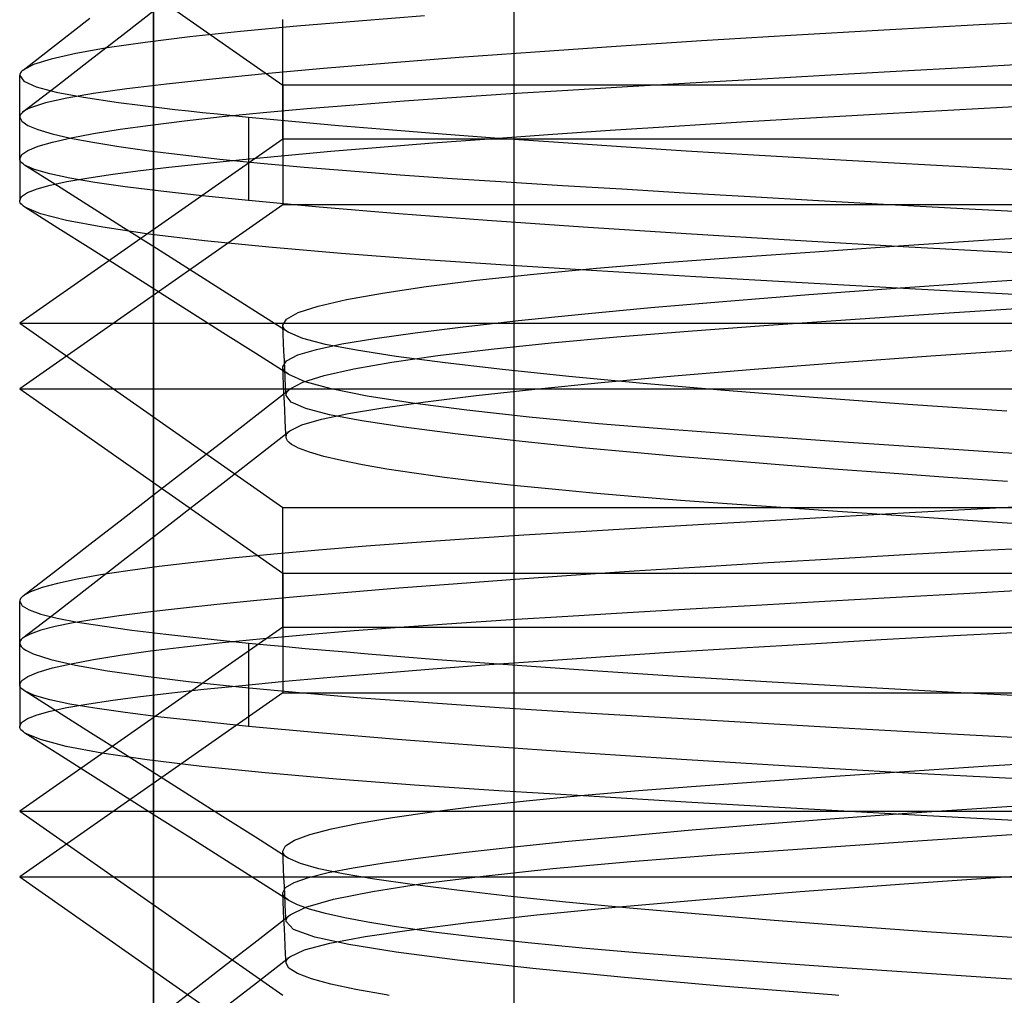
# Model space of a CAD drawing. Units: millimetres. Extents: x -105 to 101, y -15 to 60.
# Drawn here: x -32 to -29, y 29 to 32 of the extents above; entities that cross this region are included whole.
import ezdxf

# ---------------------------------------------------------------- set-up
doc = ezdxf.new("R2010")
doc.units = ezdxf.units.MM
doc.layers.add('MAIN-2', color=7, linetype='Continuous')

msp = doc.modelspace()

# ---------------------------------------------------------------- linework, layer by layer
at = {"layer": 'MAIN-2'}
for p, q in [((-31.7107, 28.7832), (-31.7107, 35.7541)), ((-31.7107, 35.7541), (-31.7107, 28.7832)), ((-30.6832, 35.5667), (-30.6832, 28.5958)), ((-32.0919, 32.0812), (-31.3419, 31.5561)), ((-31.7972, 31.7011), (-31.702, 31.7749)), ((-31.9868, 31.673), (-31.8917, 31.7469)), ((-31.3419, 31.4023), (-31.3419, 31.7435)), ((-31.1259, 31.7392), (-31.3014, 31.7245)), ((-30.9371, 31.7535), (-31.1259, 31.7392)), ((-29.0772, 31.7424), (-29.3555, 31.7279)), ((-31.8923, 31.6273), (-31.7972, 31.7011)), ((-31.4621, 31.7094), (-31.6066, 31.6939)), ((-31.3014, 31.7245), (-31.4621, 31.7094)), ((-29.6279, 31.713), (-29.8924, 31.6977)), ((-29.3555, 31.7279), (-29.6279, 31.713)), ((-32.082, 31.5992), (-31.9868, 31.673)), ((-31.7338, 31.6782), (-31.8426, 31.6623)), ((-31.6066, 31.6939), (-31.7338, 31.6782)), ((-30.1473, 31.6822), (-30.3911, 31.6664)), ((-29.8924, 31.6977), (-30.1473, 31.6822)), ((-31.9322, 31.6464), (-32.0022, 31.6305)), ((-31.8426, 31.6623), (-31.9322, 31.6464)), ((-30.6221, 31.6506), (-30.8389, 31.6348)), ((-30.3911, 31.6664), (-30.6221, 31.6506)), ((-32.0022, 31.6305), (-32.0521, 31.6148)), ((-31.9874, 31.5535), (-31.8923, 31.6273)), ((-31.0403, 31.6191), (-31.2252, 31.6036)), ((-30.8389, 31.6348), (-31.0403, 31.6191)), ((-29.3825, 31.6078), (-29.1658, 31.6197)), ((-32.0908, 31.5892), (-32.0916, 31.5867)), ((-32.0894, 31.5917), (-32.0908, 31.5892)), ((-32.0875, 31.5942), (-32.0894, 31.5917)), ((-32.085, 31.5967), (-32.0875, 31.5942)), ((-32.082, 31.5992), (-32.085, 31.5967)), ((-32.0521, 31.6148), (-32.082, 31.5992)), ((-31.2252, 31.6036), (-31.3927, 31.5884)), ((-29.7962, 31.5848), (-29.5929, 31.5962)), ((-29.5929, 31.5962), (-29.3825, 31.6078)), ((-32.0916, 31.5867), (-32.0919, 31.5842)), ((-32.0919, 31.5842), (-32.0803, 31.5677)), ((-32.0919, 31.3463), (-32.0919, 31.584)), ((-32.0803, 31.5677), (-32.0454, 31.5519)), ((-31.5424, 31.5736), (-31.6737, 31.5592)), ((-31.3927, 31.5884), (-31.5424, 31.5736)), ((-30.3588, 31.5522), (-30.1797, 31.5628)), ((-30.1797, 31.5628), (-29.992, 31.5736)), ((-29.992, 31.5736), (-29.7962, 31.5848)), ((-32.0825, 31.4798), (-31.9874, 31.5535)), ((-32.0454, 31.5519), (-31.9883, 31.5367)), ((-31.9883, 31.5367), (-31.9103, 31.5222)), ((-31.7866, 31.5453), (-31.8811, 31.532)), ((-31.6737, 31.5592), (-31.7866, 31.5453)), ((-26.565, 31.5561), (-31.3419, 31.5561)), ((-31.3419, 31.5561), (-31.3419, 31.2149)), ((-30.6909, 31.5321), (-30.5292, 31.542)), ((-30.5292, 31.542), (-30.3588, 31.5522)), ((-32.0181, 31.5055), (-32.061, 31.4915)), ((-31.9578, 31.519), (-32.0181, 31.5055)), ((-31.8811, 31.532), (-31.9578, 31.519)), ((-31.9103, 31.5222), (-31.81, 31.5072)), ((-31.81, 31.5072), (-31.6864, 31.4915)), ((-31.1377, 31.5005), (-30.9956, 31.5114)), ((-30.9956, 31.5114), (-30.8465, 31.5219)), ((-30.8465, 31.5219), (-30.6909, 31.5321)), ((-32.0853, 31.4773), (-32.0877, 31.4749)), ((-32.0825, 31.4798), (-32.0853, 31.4773)), ((-32.0797, 31.4818), (-32.0825, 31.4798)), ((-32.0767, 31.4837), (-32.0797, 31.4818)), ((-32.0733, 31.4857), (-32.0767, 31.4837)), ((-32.0695, 31.4876), (-32.0733, 31.4857)), ((-32.0654, 31.4896), (-32.0695, 31.4876)), ((-32.061, 31.4915), (-32.0654, 31.4896)), ((-31.6864, 31.4915), (-31.6493, 31.4872)), ((-31.6493, 31.4872), (-31.6106, 31.4828)), ((-31.6106, 31.4828), (-31.5702, 31.4784)), ((-31.5702, 31.4784), (-31.5281, 31.474)), ((-31.5147, 31.4664), (-31.3979, 31.478)), ((-31.3979, 31.478), (-31.272, 31.4894)), ((-31.272, 31.4894), (-31.1377, 31.5005)), ((-29.6348, 31.4749), (-29.4283, 31.4863)), ((-29.4283, 31.4863), (-29.2181, 31.4974)), ((-32.0917, 31.4675), (-32.0919, 31.465)), ((-32.0919, 31.465), (-32.0862, 31.4534)), ((-32.0909, 31.47), (-32.0917, 31.4675)), ((-32.0895, 31.4724), (-32.0909, 31.47)), ((-32.0877, 31.4749), (-32.0895, 31.4724)), ((-32.0862, 31.4534), (-32.0689, 31.4415)), ((-31.719, 31.4426), (-31.6219, 31.4545)), ((-31.6219, 31.4545), (-31.5147, 31.4664)), ((-31.5281, 31.474), (-31.4844, 31.4695)), ((-31.4844, 31.4695), (-31.4391, 31.465)), ((-31.4391, 31.465), (-31.3162, 31.4534)), ((-31.4391, 31.465), (-31.4391, 31.2273)), ((-31.3162, 31.4534), (-31.1831, 31.4416)), ((-30.2244, 31.4397), (-30.0336, 31.4516)), ((-30.0336, 31.4516), (-29.8369, 31.4633)), ((-29.8369, 31.4633), (-29.6348, 31.4749)), ((-32.0689, 31.4415), (-32.04, 31.4296)), ((-32.04, 31.4296), (-31.9994, 31.4175)), ((-31.881, 31.4184), (-31.8055, 31.4305)), ((-31.8055, 31.4305), (-31.719, 31.4426)), ((-31.1831, 31.4416), (-31.0399, 31.4297)), ((-31.0399, 31.4297), (-30.8872, 31.4176)), ((-30.5849, 31.4156), (-30.4084, 31.4277)), ((-30.4084, 31.4277), (-30.2244, 31.4397)), ((-31.3419, 31.4023), (-32.0919, 30.8771)), ((-32.039, 31.382), (-31.9979, 31.3941)), ((-31.9994, 31.4175), (-31.9472, 31.4054)), ((-31.9979, 31.3941), (-31.9452, 31.4062)), ((-31.9472, 31.4054), (-31.8836, 31.3933)), ((-31.9452, 31.4062), (-31.881, 31.4184)), ((-31.8836, 31.3933), (-31.8088, 31.3812)), ((-27.0919, 31.4023), (-31.3419, 31.4023)), ((-30.9133, 31.3915), (-30.7534, 31.4036)), ((-30.8872, 31.4176), (-30.7254, 31.4055)), ((-30.7534, 31.4036), (-30.5849, 31.4156)), ((-30.7254, 31.4055), (-30.5551, 31.3935)), ((-30.5551, 31.3935), (-30.3768, 31.3814)), ((-32.0859, 31.3582), (-32.0683, 31.37)), ((-32.0683, 31.37), (-32.039, 31.382)), ((-31.8088, 31.3812), (-31.7231, 31.3692)), ((-31.7231, 31.3692), (-31.6269, 31.3573)), ((-31.3361, 31.356), (-31.205, 31.3677)), ((-31.205, 31.3677), (-31.064, 31.3796)), ((-31.064, 31.3796), (-30.9133, 31.3915)), ((-30.3768, 31.3814), (-30.1912, 31.3694)), ((-30.1912, 31.3694), (-29.9991, 31.3575)), ((-32.0919, 31.3465), (-32.0859, 31.3582)), ((-32.0916, 31.3435), (-32.0919, 31.3465)), ((-32.0919, 31.3463), (-32.0919, 31.2273)), ((-32.0905, 31.3405), (-32.0916, 31.3435)), ((-32.0885, 31.3374), (-32.0905, 31.3405)), ((-32.0858, 31.3344), (-32.0885, 31.3374)), ((-31.6269, 31.3573), (-31.5207, 31.3455)), ((-31.567, 31.3332), (-31.4568, 31.3445)), ((-31.5207, 31.3455), (-31.405, 31.334)), ((-31.4568, 31.3445), (-31.3361, 31.356)), ((-29.9991, 31.3575), (-29.8011, 31.3458)), ((-29.8011, 31.3458), (-29.598, 31.3343)), ((-32.0823, 31.3315), (-32.0858, 31.3344)), ((-32.0781, 31.3285), (-32.0823, 31.3315)), ((-32.0496, 31.3155), (-32.0781, 31.3285)), ((-31.984, 31.2689), (-32.0781, 31.3285)), ((-32.0062, 31.3029), (-32.0496, 31.3155)), ((-31.8333, 31.3011), (-31.7553, 31.3115)), ((-31.7553, 31.3115), (-31.6666, 31.3222)), ((-31.6666, 31.3222), (-31.567, 31.3332)), ((-31.405, 31.334), (-31.2803, 31.3227)), ((-31.2803, 31.3227), (-31.1472, 31.3116)), ((-31.1472, 31.3116), (-31.0065, 31.3009)), ((-29.598, 31.3343), (-29.3907, 31.323)), ((-29.3907, 31.323), (-29.1798, 31.312)), ((-31.9487, 31.2908), (-32.0062, 31.3029)), ((-32.005, 31.271), (-31.9575, 31.2811)), ((-31.9575, 31.2811), (-31.9006, 31.291)), ((-31.8773, 31.279), (-31.9487, 31.2908)), ((-31.9006, 31.291), (-31.8333, 31.3011)), ((-31.0065, 31.3009), (-30.8587, 31.2904)), ((-30.8587, 31.2904), (-30.7047, 31.2803)), ((-30.7047, 31.2803), (-30.544, 31.2704)), ((-32.0698, 31.2497), (-32.0425, 31.2605)), ((-32.0425, 31.2605), (-32.005, 31.271)), ((-31.89, 31.2093), (-31.984, 31.2689)), ((-31.7908, 31.2667), (-31.8773, 31.279)), ((-31.689, 31.254), (-31.7908, 31.2667)), ((-31.5717, 31.2409), (-31.689, 31.254)), ((-30.544, 31.2704), (-30.3744, 31.2602)), ((-30.3744, 31.2602), (-30.1961, 31.2496)), ((-32.0919, 31.2273), (-32.0863, 31.2387)), ((-32.0915, 31.2242), (-32.0919, 31.2273)), ((-32.0903, 31.2211), (-32.0915, 31.2242)), ((-32.0863, 31.2387), (-32.0698, 31.2497)), ((-31.4391, 31.2273), (-31.5717, 31.2409)), ((-31.2378, 31.2087), (-31.4391, 31.2273)), ((-30.1961, 31.2496), (-30.0092, 31.2387)), ((-30.0092, 31.2387), (-29.8144, 31.2276)), ((-29.8144, 31.2276), (-29.6119, 31.2161)), ((-31.3419, 31.2149), (-32.0919, 30.6897)), ((-32.0882, 31.2179), (-32.0903, 31.2211)), ((-32.0853, 31.2148), (-32.0882, 31.2179)), ((-32.0815, 31.2116), (-32.0853, 31.2148)), ((-32.0769, 31.2084), (-32.0815, 31.2116)), ((-32.0323, 31.1894), (-32.0769, 31.2084)), ((-31.9828, 31.1488), (-32.0769, 31.2084)), ((-31.7961, 31.1497), (-31.89, 31.2093)), ((-26.565, 31.2149), (-31.3419, 31.2149)), ((-31.0106, 31.1897), (-31.2378, 31.2087)), ((-29.6119, 31.2161), (-29.4025, 31.2045)), ((-29.4025, 31.2045), (-29.1867, 31.1927)), ((-31.9582, 31.1701), (-32.0323, 31.1894)), ((-31.8548, 31.1508), (-31.9582, 31.1701)), ((-30.759, 31.1704), (-31.0106, 31.1897)), ((-30.4851, 31.1511), (-30.759, 31.1704)), ((-31.8887, 31.0891), (-31.9828, 31.1488)), ((-31.7232, 31.1316), (-31.8548, 31.1508)), ((-31.7021, 31.0901), (-31.7961, 31.1497)), ((-30.1915, 31.1318), (-30.4851, 31.1511)), ((-31.5648, 31.1126), (-31.7232, 31.1316)), ((-31.3815, 31.0941), (-31.5648, 31.1126)), ((-29.8808, 31.1128), (-30.1915, 31.1318)), ((-29.5562, 31.0943), (-29.8808, 31.1128)), ((-29.585, 31.0976), (-29.3296, 31.1147)), ((-29.3296, 31.1147), (-29.0593, 31.1323)), ((-31.7947, 31.0295), (-31.8887, 31.0891)), ((-31.608, 31.0305), (-31.7021, 31.0901)), ((-31.1755, 31.0761), (-31.3815, 31.0941)), ((-29.8243, 31.0812), (-29.585, 31.0976)), ((-29.2208, 31.0763), (-29.5562, 31.0943)), ((-30.9494, 31.0589), (-31.1755, 31.0761)), ((-30.7059, 31.0425), (-30.9494, 31.0589)), ((-30.2526, 31.0503), (-30.0461, 31.0657)), ((-30.0461, 31.0657), (-29.8243, 31.0812)), ((-31.7007, 30.9698), (-31.7947, 31.0295)), ((-31.5139, 30.9708), (-31.608, 31.0305)), ((-30.4458, 31.0266), (-30.7059, 31.0425)), ((-30.6261, 31.0171), (-30.4466, 31.0341)), ((-30.4466, 31.0341), (-30.2526, 31.0503)), ((-30.9332, 30.9816), (-30.7889, 30.9996)), ((-30.7889, 30.9996), (-30.6261, 31.0171)), ((-30.1637, 31.0099), (-30.4458, 31.0266)), ((-29.8601, 30.9924), (-30.1637, 31.0099)), ((-29.3342, 30.9953), (-29.0645, 31.013)), ((-31.4199, 30.9111), (-31.5139, 30.9708)), ((-31.0574, 30.9632), (-30.9332, 30.9816)), ((-29.537, 30.9743), (-29.8601, 30.9924)), ((-29.8417, 30.9588), (-29.5941, 30.9772)), ((-29.5941, 30.9772), (-29.3342, 30.9953)), ((-29.1966, 30.9556), (-29.537, 30.9743)), ((-31.6065, 30.9101), (-31.7007, 30.9698)), ((-31.2404, 30.926), (-31.1601, 30.9446)), ((-31.1601, 30.9446), (-31.0574, 30.9632)), ((-30.0749, 30.9403), (-29.8417, 30.9588)), ((-31.2975, 30.9075), (-31.2404, 30.926)), ((-30.4902, 30.9032), (-30.2917, 30.9217)), ((-30.2917, 30.9217), (-30.0749, 30.9403)), ((-29.4856, 30.9039), (-29.2179, 30.9216)), ((-31.5124, 30.8503), (-31.6065, 30.9101)), ((-31.3259, 30.8514), (-31.4199, 30.9111)), ((-31.3419, 30.8714), (-31.3313, 30.8893)), ((-31.3313, 30.8893), (-31.2975, 30.9075)), ((-30.6692, 30.8851), (-30.4902, 30.9032)), ((-29.9701, 30.8705), (-29.7368, 30.8868)), ((-29.7368, 30.8868), (-29.4856, 30.9039)), ((-32.0919, 30.8771), (-27.0919, 30.8771)), ((-32.0919, 30.8771), (-31.3419, 30.352)), ((-31.3413, 30.868), (-31.3419, 30.8714)), ((-31.3407, 30.8464), (-31.3419, 30.8714)), ((-31.3399, 30.8647), (-31.3413, 30.868)), ((-31.3376, 30.8613), (-31.3399, 30.8647)), ((-31.3345, 30.858), (-31.3376, 30.8613)), ((-30.9644, 30.8502), (-30.8275, 30.8674)), ((-30.8275, 30.8674), (-30.6692, 30.8851)), ((-30.1859, 30.8548), (-29.9701, 30.8705)), ((-31.4183, 30.7906), (-31.5124, 30.8503)), ((-31.3395, 30.8214), (-31.3407, 30.8464)), ((-31.3306, 30.8547), (-31.3345, 30.858)), ((-31.3259, 30.8514), (-31.3306, 30.8547)), ((-31.2847, 30.8336), (-31.3259, 30.8514)), ((-31.2197, 30.8167), (-31.2847, 30.8336)), ((-31.1731, 30.8181), (-31.0796, 30.8337)), ((-31.0796, 30.8337), (-30.9644, 30.8502)), ((-30.5766, 30.8212), (-30.3887, 30.8384)), ((-30.3887, 30.8384), (-30.1859, 30.8548)), ((-31.3384, 30.7964), (-31.3395, 30.8214)), ((-31.2991, 30.7867), (-31.2459, 30.8028)), ((-31.2459, 30.8028), (-31.1731, 30.8181)), ((-31.1315, 30.8), (-31.2197, 30.8167)), ((-30.8994, 30.7849), (-30.7475, 30.8033)), ((-30.7475, 30.8033), (-30.5766, 30.8212)), ((-29.4939, 30.7839), (-29.2229, 30.8023)), ((-31.3242, 30.7308), (-31.4183, 30.7906)), ((-31.3372, 30.7714), (-31.3384, 30.7964)), ((-31.3315, 30.7699), (-31.2991, 30.7867)), ((-31.0179, 30.7825), (-31.1315, 30.8)), ((-31.0303, 30.766), (-30.8994, 30.7849)), ((-30.8789, 30.7641), (-31.0179, 30.7825)), ((-29.7529, 30.765), (-29.4939, 30.7839)), ((-31.3419, 30.7525), (-31.3315, 30.7699)), ((-31.3413, 30.7489), (-31.3419, 30.7525)), ((-31.3407, 30.7275), (-31.3419, 30.7525)), ((-31.3397, 30.7453), (-31.3413, 30.7489)), ((-31.336, 30.7464), (-31.3372, 30.7714)), ((-31.3348, 30.7214), (-31.336, 30.7464)), ((-31.2238, 30.7279), (-31.1388, 30.747)), ((-31.1388, 30.747), (-31.0303, 30.766)), ((-30.7147, 30.745), (-30.8789, 30.7641)), ((-29.9974, 30.7459), (-29.7529, 30.765)), ((-31.3395, 30.7025), (-31.3407, 30.7275)), ((-31.3373, 30.7417), (-31.3397, 30.7453)), ((-31.3338, 30.7381), (-31.3373, 30.7417)), ((-31.3336, 30.6964), (-31.3348, 30.7214)), ((-31.3295, 30.7345), (-31.3338, 30.7381)), ((-31.3242, 30.7308), (-31.3295, 30.7345)), ((-31.2781, 30.7105), (-31.3242, 30.7308)), ((-31.2845, 30.7088), (-31.2238, 30.7279)), ((-30.526, 30.7254), (-30.7147, 30.745)), ((-30.3141, 30.7055), (-30.526, 30.7254)), ((-30.4341, 30.7078), (-30.2251, 30.7268)), ((-30.2251, 30.7268), (-29.9974, 30.7459)), ((-31.4159, 30.6162), (-31.3207, 30.6901)), ((-31.3384, 30.6775), (-31.3395, 30.7025)), ((-31.3324, 30.6713), (-31.3336, 30.6964)), ((-31.3244, 30.6869), (-31.3207, 30.6901)), ((-31.3207, 30.6901), (-31.2845, 30.7088)), ((-31.2035, 30.6899), (-31.2781, 30.7105)), ((-30.6227, 30.689), (-30.4341, 30.7078)), ((-30.0809, 30.6854), (-30.3141, 30.7055)), ((-32.0919, 30.6897), (-26.472, 30.6897)), ((-32.0919, 30.6897), (-31.3419, 30.1646)), ((-31.3372, 30.6524), (-31.3384, 30.6775)), ((-31.3324, 30.6713), (-31.3322, 30.6744)), ((-31.3175, 30.6521), (-31.3324, 30.6713)), ((-31.3322, 30.6744), (-31.3313, 30.6775)), ((-31.3313, 30.6775), (-31.3297, 30.6806)), ((-31.3297, 30.6806), (-31.3274, 30.6838)), ((-31.3274, 30.6838), (-31.3244, 30.6869)), ((-31.1008, 30.6693), (-31.2035, 30.6899)), ((-30.9714, 30.6489), (-31.1008, 30.6693)), ((-30.9342, 30.653), (-30.7897, 30.6707)), ((-30.7897, 30.6707), (-30.6227, 30.689)), ((-29.8284, 30.6653), (-30.0809, 30.6854)), ((-29.5593, 30.6454), (-29.8284, 30.6653)), ((-31.336, 30.6274), (-31.3372, 30.6524)), ((-31.2756, 30.6336), (-31.3175, 30.6521)), ((-31.1546, 30.6197), (-31.0559, 30.636)), ((-31.0559, 30.636), (-30.9342, 30.653)), ((-30.8169, 30.6289), (-30.9714, 30.6489)), ((-29.2764, 30.626), (-29.5593, 30.6454)), ((-31.5111, 30.5422), (-31.4159, 30.6162)), ((-31.3348, 30.6024), (-31.336, 30.6274)), ((-31.2083, 30.6161), (-31.2756, 30.6336)), ((-31.2313, 30.604), (-31.1546, 30.6197)), ((-31.116, 30.5989), (-31.2083, 30.6161)), ((-30.6394, 30.6095), (-30.8169, 30.6289)), ((-30.4415, 30.5908), (-30.6394, 30.6095)), ((-31.3336, 30.5774), (-31.3348, 30.6024)), ((-31.3215, 30.5703), (-31.2874, 30.5875)), ((-31.2874, 30.5875), (-31.2313, 30.604)), ((-30.9967, 30.5806), (-31.116, 30.5989)), ((-30.8501, 30.5615), (-30.9967, 30.5806)), ((-30.2259, 30.5731), (-30.4415, 30.5908)), ((-31.4166, 30.4964), (-31.3215, 30.5703)), ((-31.3324, 30.5524), (-31.3336, 30.5774)), ((-31.3324, 30.5524), (-31.3322, 30.5554)), ((-31.3312, 30.5473), (-31.3324, 30.5524)), ((-31.3322, 30.5554), (-31.3314, 30.5584)), ((-31.3314, 30.5584), (-31.3299, 30.5614)), ((-31.3299, 30.5614), (-31.3277, 30.5644)), ((-31.3277, 30.5644), (-31.3249, 30.5673)), ((-31.3249, 30.5673), (-31.3215, 30.5703)), ((-30.6767, 30.5417), (-30.8501, 30.5615)), ((-29.9946, 30.5561), (-30.2259, 30.5731)), ((-29.7425, 30.5385), (-29.9946, 30.5561)), ((-31.6062, 30.4684), (-31.5111, 30.5422)), ((-31.3282, 30.5422), (-31.3312, 30.5473)), ((-31.3232, 30.537), (-31.3282, 30.5422)), ((-31.3164, 30.5318), (-31.3232, 30.537)), ((-31.3076, 30.5266), (-31.3164, 30.5318)), ((-31.2969, 30.5213), (-31.3076, 30.5266)), ((-30.4774, 30.5213), (-30.6767, 30.5417)), ((-29.4694, 30.5199), (-29.7425, 30.5385)), ((-31.5117, 30.4225), (-31.4166, 30.4964)), ((-31.2658, 30.5094), (-31.2969, 30.5213)), ((-31.2249, 30.4973), (-31.2658, 30.5094)), ((-31.1744, 30.4853), (-31.2249, 30.4973)), ((-30.3509, 30.5094), (-30.4774, 30.5213)), ((-30.2166, 30.4973), (-30.3509, 30.5094)), ((-30.0749, 30.4853), (-30.2166, 30.4973)), ((-29.2887, 30.5079), (-29.4694, 30.5199)), ((-29.101, 30.4956), (-29.2887, 30.5079)), ((-31.7014, 30.3945), (-31.6062, 30.4684)), ((-31.1145, 30.4733), (-31.1744, 30.4853)), ((-31.0454, 30.4613), (-31.1145, 30.4733)), ((-29.9264, 30.4733), (-30.0749, 30.4853)), ((-29.7715, 30.4613), (-29.9264, 30.4733)), ((-30.9673, 30.4494), (-31.0454, 30.4613)), ((-30.8807, 30.4377), (-30.9673, 30.4494)), ((-30.786, 30.4261), (-30.8807, 30.4377)), ((-29.6109, 30.4494), (-29.7715, 30.4613)), ((-29.4452, 30.4377), (-29.6109, 30.4494)), ((-29.2749, 30.4261), (-29.4452, 30.4377)), ((-31.6069, 30.3487), (-31.5117, 30.4225)), ((-30.6835, 30.4148), (-30.786, 30.4261)), ((-30.5739, 30.4037), (-30.6835, 30.4148)), ((-31.7965, 30.3207), (-31.7014, 30.3945)), ((-30.4576, 30.3928), (-30.5739, 30.4037)), ((-30.3352, 30.3823), (-30.4576, 30.3928)), ((-30.2072, 30.3721), (-30.3352, 30.3823)), ((-30.0743, 30.3623), (-30.2072, 30.3721)), ((-29.9347, 30.3523), (-30.0743, 30.3623)), ((-29.1276, 30.3594), (-29.344, 30.3476)), ((-31.7021, 30.2748), (-31.6069, 30.3487)), ((-31.3419, 30.352), (-27.0919, 30.352)), ((-31.3419, 30.0107), (-31.3419, 30.352)), ((-29.7875, 30.342), (-29.9347, 30.3523)), ((-29.6332, 30.3313), (-29.7875, 30.342)), ((-29.5541, 30.3361), (-29.7573, 30.3247)), ((-29.472, 30.3204), (-29.6332, 30.3313)), ((-29.344, 30.3476), (-29.5541, 30.3361)), ((-31.8917, 30.2468), (-31.7965, 30.3207)), ((-30.1409, 30.3029), (-30.3205, 30.2924)), ((-29.9531, 30.3137), (-30.1409, 30.3029)), ((-29.7573, 30.3247), (-29.9531, 30.3137)), ((-29.1562, 30.2994), (-29.472, 30.3204)), ((-31.7972, 30.2011), (-31.7021, 30.2748)), ((-30.6538, 30.2724), (-30.8103, 30.2623)), ((-30.4914, 30.2823), (-30.6538, 30.2724)), ((-30.3205, 30.2924), (-30.4914, 30.2823)), ((-31.9869, 30.173), (-31.8917, 30.2468)), ((-31.104, 30.241), (-31.2398, 30.2299)), ((-30.9606, 30.2518), (-31.104, 30.241)), ((-30.8103, 30.2623), (-30.9606, 30.2518)), ((-31.3673, 30.2185), (-31.486, 30.207)), ((-31.2398, 30.2299), (-31.3673, 30.2185)), ((-29.5517, 30.2173), (-29.757, 30.2056)), ((-29.3422, 30.2286), (-29.5517, 30.2173)), ((-29.1291, 30.2398), (-29.3422, 30.2286)), ((-31.8923, 30.1273), (-31.7972, 30.2011)), ((-31.5952, 30.1952), (-31.6945, 30.1833)), ((-31.486, 30.207), (-31.5952, 30.1952)), ((-29.9572, 30.1938), (-30.1515, 30.1819)), ((-29.757, 30.2056), (-29.9572, 30.1938)), ((-32.0818, 30.0994), (-31.9869, 30.173)), ((-31.8615, 30.1593), (-31.9284, 30.1472)), ((-31.7834, 30.1713), (-31.8615, 30.1593)), ((-31.6945, 30.1833), (-31.7834, 30.1713)), ((-31.3419, 30.1646), (-26.565, 30.1646)), ((-31.3419, 30.1646), (-31.3419, 29.8233)), ((-30.5197, 30.1577), (-30.6921, 30.1456)), ((-30.3392, 30.1698), (-30.5197, 30.1577)), ((-30.1515, 30.1819), (-30.3392, 30.1698)), ((-31.9841, 30.1351), (-32.0282, 30.1231)), ((-31.9284, 30.1472), (-31.9841, 30.1351)), ((-30.856, 30.1335), (-31.0107, 30.1215)), ((-30.6921, 30.1456), (-30.856, 30.1335)), ((-32.0608, 30.1112), (-32.0818, 30.0994)), ((-32.0282, 30.1231), (-32.0608, 30.1112)), ((-31.9874, 30.0535), (-31.8923, 30.1273)), ((-31.1559, 30.1096), (-31.2911, 30.0978)), ((-31.0107, 30.1215), (-31.1559, 30.1096)), ((-29.5929, 30.0962), (-29.3825, 30.1078)), ((-29.3825, 30.1078), (-29.1658, 30.1197)), ((-32.0916, 30.0867), (-32.0919, 30.0842)), ((-32.0919, 30.0842), (-32.0852, 30.0716)), ((-32.0919, 29.8463), (-32.0919, 30.084)), ((-32.0907, 30.0892), (-32.0916, 30.0867)), ((-32.0893, 30.0918), (-32.0907, 30.0892)), ((-32.0873, 30.0943), (-32.0893, 30.0918)), ((-32.0848, 30.0968), (-32.0873, 30.0943)), ((-32.0818, 30.0994), (-32.0848, 30.0968)), ((-31.5302, 30.0748), (-31.6337, 30.0637)), ((-31.4159, 30.0862), (-31.5302, 30.0748)), ((-31.2911, 30.0978), (-31.4159, 30.0862)), ((-30.1797, 30.0628), (-29.992, 30.0736)), ((-29.992, 30.0736), (-29.7962, 30.0848)), ((-29.7962, 30.0848), (-29.5929, 30.0962)), ((-32.0852, 30.0716), (-32.065, 30.0594)), ((-32.0825, 29.9797), (-31.9874, 30.0535)), ((-32.065, 30.0594), (-32.0315, 30.0475)), ((-32.0315, 30.0475), (-31.9854, 30.0361)), ((-31.7264, 30.0529), (-31.8082, 30.0424)), ((-31.6337, 30.0637), (-31.7264, 30.0529)), ((-30.5292, 30.042), (-30.3588, 30.0522)), ((-30.3588, 30.0522), (-30.1797, 30.0628)), ((-31.9398, 30.0224), (-31.9907, 30.0122)), ((-31.9854, 30.0361), (-31.9274, 30.025)), ((-31.8792, 30.0323), (-31.9398, 30.0224)), ((-31.9274, 30.025), (-31.8565, 30.0138)), ((-31.8082, 30.0424), (-31.8792, 30.0323)), ((-30.9956, 30.0114), (-30.8465, 30.0219)), ((-30.8465, 30.0219), (-30.6909, 30.0321)), ((-30.6909, 30.0321), (-30.5292, 30.042)), ((-31.3419, 30.0107), (-32.0919, 29.4856)), ((-32.0625, 29.9909), (-32.0825, 29.9797)), ((-32.0318, 30.0017), (-32.0625, 29.9909)), ((-31.9907, 30.0122), (-32.0318, 30.0017)), ((-31.8565, 30.0138), (-31.7724, 30.0022)), ((-31.7724, 30.0022), (-31.6747, 29.9901)), ((-31.6747, 29.9901), (-31.5636, 29.9777)), ((-31.3979, 29.978), (-31.272, 29.9894)), ((-31.3419, 30.0107), (-27.0919, 30.0107)), ((-31.272, 29.9894), (-31.1377, 30.0005)), ((-31.1377, 30.0005), (-30.9956, 30.0114)), ((-29.4283, 29.9863), (-29.2181, 29.9974)), ((-32.0917, 29.9675), (-32.0919, 29.965)), ((-32.0919, 29.965), (-32.0909, 29.96)), ((-32.0909, 29.97), (-32.0917, 29.9675)), ((-32.0896, 29.9724), (-32.0909, 29.97)), ((-32.0909, 29.96), (-32.0877, 29.955)), ((-32.0877, 29.9749), (-32.0896, 29.9724)), ((-32.0854, 29.9773), (-32.0877, 29.9749)), ((-32.0825, 29.9797), (-32.0854, 29.9773)), ((-31.6219, 29.9545), (-31.5147, 29.9664)), ((-31.5636, 29.9777), (-31.4391, 29.965)), ((-31.5147, 29.9664), (-31.3979, 29.978)), ((-31.4391, 29.965), (-31.3872, 29.96)), ((-31.4391, 29.965), (-31.4391, 29.7273)), ((-31.3872, 29.96), (-31.3333, 29.955)), ((-30.0336, 29.9516), (-29.8369, 29.9633)), ((-29.8369, 29.9633), (-29.6348, 29.9749)), ((-29.6348, 29.9749), (-29.4283, 29.9863)), ((-32.0877, 29.955), (-32.0823, 29.9499)), ((-32.0823, 29.9499), (-32.0748, 29.9448)), ((-32.0748, 29.9448), (-32.0651, 29.9396)), ((-32.0651, 29.9396), (-32.0532, 29.9345)), ((-32.0532, 29.9345), (-32.0031, 29.9185)), ((-31.8055, 29.9305), (-31.719, 29.9426)), ((-31.719, 29.9426), (-31.6219, 29.9545)), ((-31.3333, 29.955), (-31.2775, 29.9499)), ((-31.2775, 29.9499), (-31.2197, 29.9448)), ((-31.2197, 29.9448), (-31.1601, 29.9396)), ((-31.1601, 29.9396), (-31.0986, 29.9345)), ((-31.0986, 29.9345), (-30.9003, 29.9186)), ((-30.4084, 29.9277), (-30.2244, 29.9397)), ((-30.2244, 29.9397), (-30.0336, 29.9516)), ((-32.0031, 29.9185), (-31.9325, 29.9024)), ((-31.9979, 29.8941), (-31.9452, 29.9062)), ((-31.9452, 29.9062), (-31.881, 29.9184)), ((-31.881, 29.9184), (-31.8055, 29.9305)), ((-30.9003, 29.9186), (-30.6861, 29.9027)), ((-30.7534, 29.9036), (-30.5849, 29.9156)), ((-30.5849, 29.9156), (-30.4084, 29.9277)), ((-32.0683, 29.87), (-32.039, 29.882)), ((-32.039, 29.882), (-31.9979, 29.8941)), ((-31.9325, 29.9024), (-31.8419, 29.8863)), ((-31.8419, 29.8863), (-31.7319, 29.8703)), ((-31.205, 29.8677), (-31.064, 29.8796)), ((-31.064, 29.8796), (-30.9133, 29.8915)), ((-30.9133, 29.8915), (-30.7534, 29.9036)), ((-30.6861, 29.9027), (-30.4573, 29.8868)), ((-30.4573, 29.8868), (-30.2154, 29.8709)), ((-32.0919, 29.8465), (-32.0859, 29.8582)), ((-32.0859, 29.8582), (-32.0683, 29.87)), ((-31.7319, 29.8703), (-31.6033, 29.8545)), ((-31.6033, 29.8545), (-31.4572, 29.839)), ((-31.4568, 29.8445), (-31.3361, 29.856)), ((-31.3361, 29.856), (-31.205, 29.8677)), ((-30.2154, 29.8709), (-29.9618, 29.8553)), ((-29.9618, 29.8553), (-29.6984, 29.8399)), ((-32.0916, 29.8435), (-32.0919, 29.8465)), ((-32.0919, 29.8463), (-32.0919, 29.7273)), ((-31.3419, 29.8233), (-32.0919, 29.2982)), ((-32.0905, 29.8405), (-32.0916, 29.8435)), ((-32.0885, 29.8374), (-32.0905, 29.8405)), ((-32.0858, 29.8344), (-32.0885, 29.8374)), ((-32.0823, 29.8315), (-32.0858, 29.8344)), ((-32.0781, 29.8285), (-32.0823, 29.8315)), ((-32.0496, 29.8155), (-32.0781, 29.8285)), ((-31.984, 29.7689), (-32.0781, 29.8285)), ((-31.7553, 29.8115), (-31.6666, 29.8222)), ((-31.6666, 29.8222), (-31.567, 29.8332)), ((-31.567, 29.8332), (-31.4568, 29.8445)), ((-31.4572, 29.839), (-31.2948, 29.8239)), ((-31.3419, 29.8233), (-26.565, 29.8233)), ((-31.2948, 29.8239), (-31.1177, 29.8093)), ((-29.6984, 29.8399), (-29.4268, 29.8249)), ((-29.4268, 29.8249), (-29.1489, 29.8104)), ((-32.0062, 29.8029), (-32.0496, 29.8155)), ((-31.9487, 29.7908), (-32.0062, 29.8029)), ((-31.9006, 29.791), (-31.8333, 29.8011)), ((-31.8333, 29.8011), (-31.7553, 29.8115)), ((-31.1177, 29.8093), (-30.9272, 29.7952)), ((-30.9272, 29.7952), (-30.725, 29.7816)), ((-32.0425, 29.7605), (-32.005, 29.771)), ((-32.005, 29.771), (-31.9575, 29.7811)), ((-31.89, 29.7093), (-31.984, 29.7689)), ((-31.9575, 29.7811), (-31.9006, 29.791)), ((-31.8773, 29.779), (-31.9487, 29.7908)), ((-31.7908, 29.7667), (-31.8773, 29.779)), ((-31.689, 29.754), (-31.7908, 29.7667)), ((-30.725, 29.7816), (-30.5112, 29.7684)), ((-30.5112, 29.7684), (-30.2817, 29.7547)), ((-32.0919, 29.7273), (-32.0863, 29.7387)), ((-32.0863, 29.7387), (-32.0698, 29.7497)), ((-32.0698, 29.7497), (-32.0425, 29.7605)), ((-31.5717, 29.7409), (-31.689, 29.754)), ((-31.4391, 29.7273), (-31.5717, 29.7409)), ((-30.2817, 29.7547), (-30.0371, 29.7403)), ((-30.0371, 29.7403), (-29.7782, 29.7255)), ((-32.0915, 29.7242), (-32.0919, 29.7273)), ((-32.0903, 29.7211), (-32.0915, 29.7242)), ((-32.0882, 29.7179), (-32.0903, 29.7211)), ((-32.0853, 29.7148), (-32.0882, 29.7179)), ((-32.0815, 29.7116), (-32.0853, 29.7148)), ((-32.0769, 29.7084), (-32.0815, 29.7116)), ((-32.0329, 29.6896), (-32.0769, 29.7084)), ((-31.9828, 29.6488), (-32.0769, 29.7084)), ((-31.7961, 29.6497), (-31.89, 29.7093)), ((-31.2396, 29.7089), (-31.4391, 29.7273)), ((-31.0146, 29.69), (-31.2396, 29.7089)), ((-29.7782, 29.7255), (-29.5061, 29.7102)), ((-29.5061, 29.7102), (-29.2223, 29.6946)), ((-31.9597, 29.6705), (-32.0329, 29.6896)), ((-30.7656, 29.6709), (-31.0146, 29.69)), ((-31.8579, 29.6513), (-31.9597, 29.6705)), ((-31.7282, 29.6322), (-31.8579, 29.6513)), ((-30.4947, 29.6517), (-30.7656, 29.6709)), ((-30.2042, 29.6326), (-30.4947, 29.6517)), ((-31.8887, 29.5891), (-31.9828, 29.6488)), ((-31.7021, 29.5901), (-31.7961, 29.6497)), ((-31.5722, 29.6134), (-31.7282, 29.6322)), ((-29.8969, 29.6138), (-30.2042, 29.6326)), ((-29.3297, 29.6147), (-29.094, 29.6301)), ((-31.3916, 29.595), (-31.5722, 29.6134)), ((-31.1886, 29.5772), (-31.3916, 29.595)), ((-29.5757, 29.5954), (-29.8969, 29.6138)), ((-29.7661, 29.5852), (-29.554, 29.5997)), ((-29.2437, 29.5775), (-29.5757, 29.5954)), ((-29.554, 29.5997), (-29.3297, 29.6147)), ((-31.7947, 29.5295), (-31.8887, 29.5891)), ((-31.608, 29.5305), (-31.7021, 29.5901)), ((-30.9656, 29.56), (-31.1886, 29.5772)), ((-30.1508, 29.5581), (-29.9651, 29.5714)), ((-29.9651, 29.5714), (-29.7661, 29.5852)), ((-30.7255, 29.5437), (-30.9656, 29.56)), ((-30.4693, 29.528), (-30.7255, 29.5437)), ((-30.493, 29.5299), (-30.327, 29.5443)), ((-30.327, 29.5443), (-30.1508, 29.5581)), ((-31.7007, 29.4698), (-31.7947, 29.5295)), ((-31.5139, 29.4708), (-31.608, 29.5305)), ((-30.7889, 29.4996), (-30.6474, 29.515)), ((-30.6474, 29.515), (-30.493, 29.5299)), ((-30.1915, 29.5115), (-30.4693, 29.528)), ((-29.8927, 29.4943), (-30.1915, 29.5115)), ((-29.3342, 29.4953), (-29.0986, 29.5108)), ((-32.0919, 29.4856), (-27.0919, 29.4856)), ((-32.0919, 29.4856), (-31.3419, 28.9604)), ((-31.0283, 29.4678), (-30.9162, 29.4839)), ((-30.9162, 29.4839), (-30.7889, 29.4996)), ((-29.5744, 29.4763), (-29.8927, 29.4943)), ((-29.5622, 29.4795), (-29.3342, 29.4953)), ((-31.6065, 29.4101), (-31.7007, 29.4698)), ((-31.4199, 29.4111), (-31.5139, 29.4708)), ((-31.1242, 29.4516), (-31.0283, 29.4678)), ((-29.9893, 29.4472), (-29.7811, 29.4635)), ((-29.7811, 29.4635), (-29.5622, 29.4795)), ((-29.2387, 29.4579), (-29.5744, 29.4763)), ((-31.2645, 29.4191), (-31.2031, 29.4353)), ((-31.2031, 29.4353), (-31.1242, 29.4516)), ((-30.3684, 29.4147), (-30.1855, 29.431)), ((-30.1855, 29.431), (-29.9893, 29.4472)), ((-31.5124, 29.3503), (-31.6065, 29.4101)), ((-31.3259, 29.3514), (-31.4199, 29.4111)), ((-31.3339, 29.387), (-31.3081, 29.4029)), ((-31.3081, 29.4029), (-31.2645, 29.4191)), ((-30.6901, 29.3828), (-30.5369, 29.3987)), ((-30.5369, 29.3987), (-30.3684, 29.4147)), ((-29.8458, 29.3793), (-29.5591, 29.3989)), ((-29.5591, 29.3989), (-29.2492, 29.4196)), ((-31.3419, 29.3714), (-31.3339, 29.387)), ((-31.3413, 29.368), (-31.3419, 29.3714)), ((-31.3407, 29.3464), (-31.3419, 29.3714)), ((-30.8275, 29.3674), (-30.6901, 29.3828)), ((-30.1073, 29.3607), (-29.8458, 29.3793)), ((-31.4183, 29.2906), (-31.5124, 29.3503)), ((-31.3399, 29.3647), (-31.3413, 29.368)), ((-31.3395, 29.3214), (-31.3407, 29.3464)), ((-31.3376, 29.3613), (-31.3399, 29.3647)), ((-31.3345, 29.358), (-31.3376, 29.3613)), ((-31.3306, 29.3547), (-31.3345, 29.358)), ((-31.3259, 29.3514), (-31.3306, 29.3547)), ((-31.2915, 29.3359), (-31.3259, 29.3514)), ((-31.0528, 29.3378), (-30.9485, 29.3523)), ((-30.9485, 29.3523), (-30.8275, 29.3674)), ((-30.3492, 29.3418), (-30.1073, 29.3607)), ((-31.3384, 29.2964), (-31.3395, 29.3214)), ((-31.2389, 29.321), (-31.2915, 29.3359)), ((-31.169, 29.3066), (-31.2389, 29.321)), ((-31.2119, 29.3105), (-31.1406, 29.3238)), ((-31.1406, 29.3238), (-31.0528, 29.3378)), ((-30.7704, 29.3007), (-30.5715, 29.3217)), ((-30.5715, 29.3217), (-30.3492, 29.3418)), ((-32.0919, 29.2982), (-26.472, 29.2982)), ((-32.0919, 29.2982), (-31.3419, 28.773)), ((-31.3242, 29.2308), (-31.4183, 29.2906)), ((-31.3372, 29.2714), (-31.3384, 29.2964)), ((-31.3092, 29.2826), (-31.2682, 29.2968)), ((-31.2682, 29.2968), (-31.2119, 29.3105)), ((-31.0804, 29.2917), (-31.169, 29.3066)), ((-30.9726, 29.2762), (-31.0804, 29.2917)), ((-30.9428, 29.279), (-30.7704, 29.3007)), ((-29.5693, 29.2785), (-29.2545, 29.3003)), ((-31.3419, 29.2525), (-31.334, 29.2678)), ((-31.336, 29.2464), (-31.3372, 29.2714)), ((-31.334, 29.2678), (-31.3092, 29.2826)), ((-31.0859, 29.2568), (-30.9428, 29.279)), ((-30.8454, 29.26), (-30.9726, 29.2762)), ((-30.6994, 29.2433), (-30.8454, 29.26)), ((-29.8666, 29.2563), (-29.5693, 29.2785)), ((-31.3413, 29.2489), (-31.3419, 29.2525)), ((-31.3407, 29.2275), (-31.3419, 29.2525)), ((-31.3397, 29.2453), (-31.3413, 29.2489)), ((-31.3372, 29.2417), (-31.3397, 29.2453)), ((-31.3338, 29.2381), (-31.3372, 29.2417)), ((-31.3348, 29.2214), (-31.336, 29.2464)), ((-31.3295, 29.2345), (-31.3338, 29.2381)), ((-31.3242, 29.2308), (-31.3295, 29.2345)), ((-31.2998, 29.2186), (-31.3242, 29.2308)), ((-31.2758, 29.2121), (-31.1974, 29.2344)), ((-31.1974, 29.2344), (-31.0859, 29.2568)), ((-30.5349, 29.2263), (-30.6994, 29.2433)), ((-30.3939, 29.2116), (-30.1426, 29.2339)), ((-30.1426, 29.2339), (-29.8666, 29.2563)), ((-31.3395, 29.2025), (-31.3407, 29.2275)), ((-31.3384, 29.1775), (-31.3395, 29.2025)), ((-31.3336, 29.1964), (-31.3348, 29.2214)), ((-31.3207, 29.1901), (-31.2758, 29.2121)), ((-31.265, 29.2062), (-31.2998, 29.2186)), ((-31.2199, 29.1938), (-31.265, 29.2062)), ((-30.6176, 29.1896), (-30.3939, 29.2116)), ((-30.3528, 29.209), (-30.5349, 29.2263)), ((-30.1543, 29.1915), (-30.3528, 29.209)), ((-31.4159, 29.1162), (-31.3207, 29.1901)), ((-31.3372, 29.1524), (-31.3384, 29.1775)), ((-31.3324, 29.1713), (-31.3336, 29.1964)), ((-31.3324, 29.1713), (-31.3322, 29.1744)), ((-31.3322, 29.1744), (-31.3313, 29.1775)), ((-31.3313, 29.1775), (-31.3297, 29.1806)), ((-31.3297, 29.1806), (-31.3274, 29.1838)), ((-31.3274, 29.1838), (-31.3244, 29.1869)), ((-31.3244, 29.1869), (-31.3207, 29.1901)), ((-31.1645, 29.1814), (-31.2199, 29.1938)), ((-31.0991, 29.169), (-31.1645, 29.1814)), ((-30.8117, 29.1682), (-30.6176, 29.1896)), ((-29.9407, 29.174), (-30.1543, 29.1915)), ((-29.7137, 29.1566), (-29.9407, 29.174)), ((-31.336, 29.1274), (-31.3372, 29.1524)), ((-31.311, 29.1481), (-31.3324, 29.1713)), ((-31.2505, 29.1262), (-31.311, 29.1481)), ((-31.1067, 29.128), (-30.9749, 29.1476)), ((-31.024, 29.1566), (-31.0991, 29.169)), ((-30.9114, 29.1407), (-31.024, 29.1566)), ((-30.9749, 29.1476), (-30.8117, 29.1682)), ((-29.4919, 29.1407), (-29.7137, 29.1566)), ((-31.3348, 29.1024), (-31.336, 29.1274)), ((-31.1537, 29.1055), (-31.2505, 29.1262)), ((-31.2073, 29.1095), (-31.1067, 29.128)), ((-30.7838, 29.125), (-30.9114, 29.1407)), ((-30.6422, 29.1097), (-30.7838, 29.125)), ((-29.2616, 29.125), (-29.4919, 29.1407)), ((-31.5111, 29.0422), (-31.4159, 29.1162)), ((-31.3336, 29.0774), (-31.3348, 29.1024)), ((-31.3215, 29.0703), (-31.2793, 29.0904)), ((-31.2793, 29.0904), (-31.2073, 29.1095)), ((-31.0183, 29.0837), (-31.1537, 29.1055)), ((-30.4877, 29.095), (-30.6422, 29.1097)), ((-30.3219, 29.0807), (-30.4877, 29.095)), ((-31.4166, 28.9964), (-31.3215, 29.0703)), ((-31.3324, 29.0524), (-31.3336, 29.0774)), ((-31.3299, 29.0614), (-31.3277, 29.0644)), ((-31.3277, 29.0644), (-31.3249, 29.0673)), ((-31.3249, 29.0673), (-31.3215, 29.0703)), ((-30.8432, 29.0607), (-31.0183, 29.0837)), ((-30.1462, 29.0671), (-30.3219, 29.0807)), ((-29.9601, 29.0537), (-30.1462, 29.0671)), ((-31.6062, 28.9684), (-31.5111, 29.0422)), ((-31.3324, 29.0524), (-31.3322, 29.0554)), ((-31.324, 29.0377), (-31.3324, 29.0524)), ((-31.3322, 29.0554), (-31.3314, 29.0584)), ((-31.3314, 29.0584), (-31.3299, 29.0614)), ((-31.2998, 29.0226), (-31.324, 29.0377)), ((-30.6289, 29.0366), (-30.8432, 29.0607)), ((-30.3774, 29.0118), (-30.6289, 29.0366)), ((-29.7604, 29.0397), (-29.9601, 29.0537)), ((-29.5477, 29.0252), (-29.7604, 29.0397)), ((-31.26, 29.0075), (-31.2998, 29.0226)), ((-31.2044, 28.9922), (-31.26, 29.0075)), ((-30.0915, 28.9867), (-30.3774, 29.0118)), ((-29.3228, 29.0101), (-29.5477, 29.0252)), ((-29.0866, 28.9946), (-29.3228, 29.0101)), ((-31.5117, 28.9225), (-31.4166, 28.9964)), ((-31.1333, 28.9769), (-31.2044, 28.9922)), ((-29.7756, 28.9616), (-30.0915, 28.9867)), ((-31.7014, 28.8945), (-31.6062, 28.9684)), ((-31.0473, 28.9616), (-31.1333, 28.9769)), ((-31.0426, 28.9609), (-31.0473, 28.9616)), ((-31.0379, 28.9601), (-31.0426, 28.9609)), ((-29.7656, 28.9609), (-29.7756, 28.9616)), ((-29.7556, 28.9601), (-29.7656, 28.9609))]:
    msp.add_line(p, q, dxfattribs=at)

doc.saveas('drawing.dxf')
